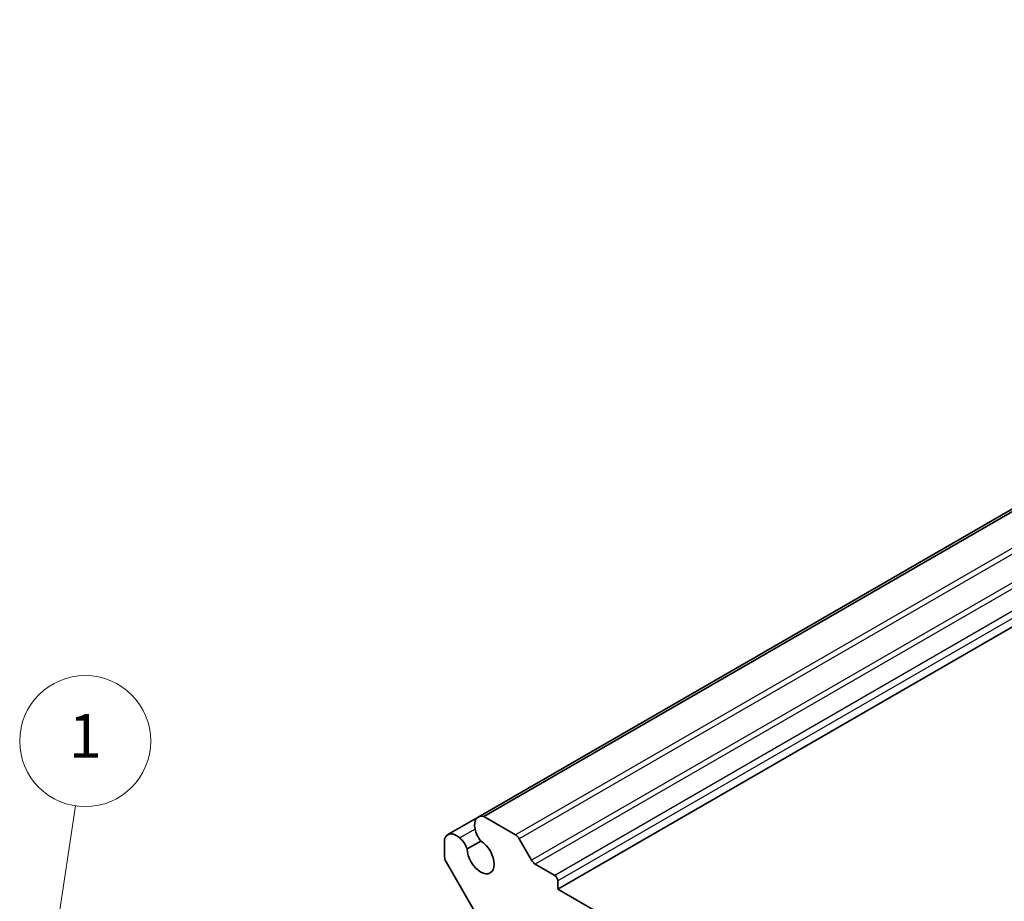
# Model space of a CAD drawing. Units: millimetres. Extents: x 22 to 2789, y 12 to 574.
# Drawn here: x 337 to 405, y 217 to 277 of the extents above; entities that cross this region are included whole.
import ezdxf

# ---------------------------------------------------------------- set-up
doc = ezdxf.new("R2010")
doc.units = ezdxf.units.MM
doc.header["$LTSCALE"] = 1.5
doc.layers.add('Symbol (TK)', color=100, linetype='Continuous', lineweight=18, true_color=0x00ff3f)
doc.layers.add('Visible (ISO)', color=7, linetype='Continuous', lineweight=35)
doc.layers.add('Visible Narrow (ISO)', color=7, linetype='Continuous', lineweight=25)
doc.styles.add('Note Text (TK2)', font='MS PGothic.ttf')

# ---------------------------------------------------------------- blocks, each defined once
blk = doc.blocks.new('バルーン1')
at = {"layer": 'Symbol (TK)', "color": 100, "true_color": 0x00ff40}
for p, q in [((226.138, 153.772), (227.215, 160.948)), ((225.644, 153.846), (225.767, 151.3)), ((226.138, 153.772), (225.767, 151.3)), ((225.767, 151.3), (226.632, 153.698))]:
    blk.add_line(p, q, dxfattribs=at)
at = {"layer": 'Symbol (TK)'}
blk.add_circle((227.659, 163.909), 3, dxfattribs=at)
at = {"layer": 'Symbol (TK)', "color": 7, "insert": (227.659, 163.886), "char_height": 2, "attachment_point": 5, "style": 'Note Text (TK2)'}
blk.add_mtext('1', dxfattribs=at)

msp = doc.modelspace()

# ---------------------------------------------------------------- linework, layer by layer
at = {"layer": 'Visible (ISO)'}
for p, q in [((463.2203, 277.1643), (368.468, 222.459)), ((463.6069, 277.1964), (368.8546, 222.4911)), ((468.6889, 272.221), (373.9366, 217.5158)), ((368.468, 222.459), (366.3795, 221.2532)), ((368.8546, 222.4911), (371.0324, 221.2337)), ((366.1584, 219.7261), (366.1584, 220.9345)), ((367.7069, 220.2692), (368.6565, 220.8174)), ((371.2824, 220.9698), (372.136, 219.4914)), ((369.2369, 214.225), (366.262, 219.3777)), ((372.386, 219.2275), (373.7245, 218.4547)), ((373.9366, 218.0873), (373.9366, 217.5158)), ((373.9366, 217.5158), (400.8067, 202.0023))]:
    msp.add_line(p, q, dxfattribs=at)
for centre, major_axis, start_param, end_param in [((369.0672, 221.4212), (-0.5992, 1.0378), 5.7514003, 7.3385691), ((366.9787, 220.2155), (-0.5992, 1.0378), 5.2278015, 6.8149703), ((369.0189, 221.4259), (-0.5625, 0.9743), 1.0471976, 1.8831525), ((371.0324, 220.8255), (0.25, -0.433), 1.5707963, 2.3561945), ((366.9988, 220.2596), (0.5625, -0.9743), 1.2584401, 2.0943951), ((368.6333, 219.7611), (0.6553, -1.1349), 3.9519929, 8.6143777), ((366.512, 219.522), (-0.25, 0.433), 0.7853982, 1.5707963), ((372.386, 219.6358), (0.25, -0.433), 4.712389, 5.4977871), ((373.7245, 218.2098), (0.15, -0.2598), 0.7853982, 2.3561945)]:
    msp.add_ellipse(centre, major_axis=major_axis, ratio=0.5773503, start_param=start_param, end_param=end_param, dxfattribs=at)
at = {"layer": 'Visible Narrow (ISO)'}
for p, q in [((465.7847, 275.939), (371.0324, 221.2337)), ((466.0347, 275.6751), (371.2824, 220.9698)), ((466.8883, 274.1967), (372.136, 219.4914)), ((467.1383, 273.9328), (372.386, 219.2275)), ((468.4768, 273.16), (373.7245, 218.4547)), ((468.6889, 272.7926), (373.9366, 218.0873)), ((368.2505, 221.6318), (367.2047, 221.028))]:
    msp.add_line(p, q, dxfattribs=at)

# ---------------------------------------------------------------- block references
at = {"layer": 'Symbol (TK)', "xscale": 1.5, "yscale": 1.5, "zscale": 1.5}
msp.add_blockref('バルーン1', (0, -18.1868), dxfattribs=at)

doc.saveas('drawing.dxf')
